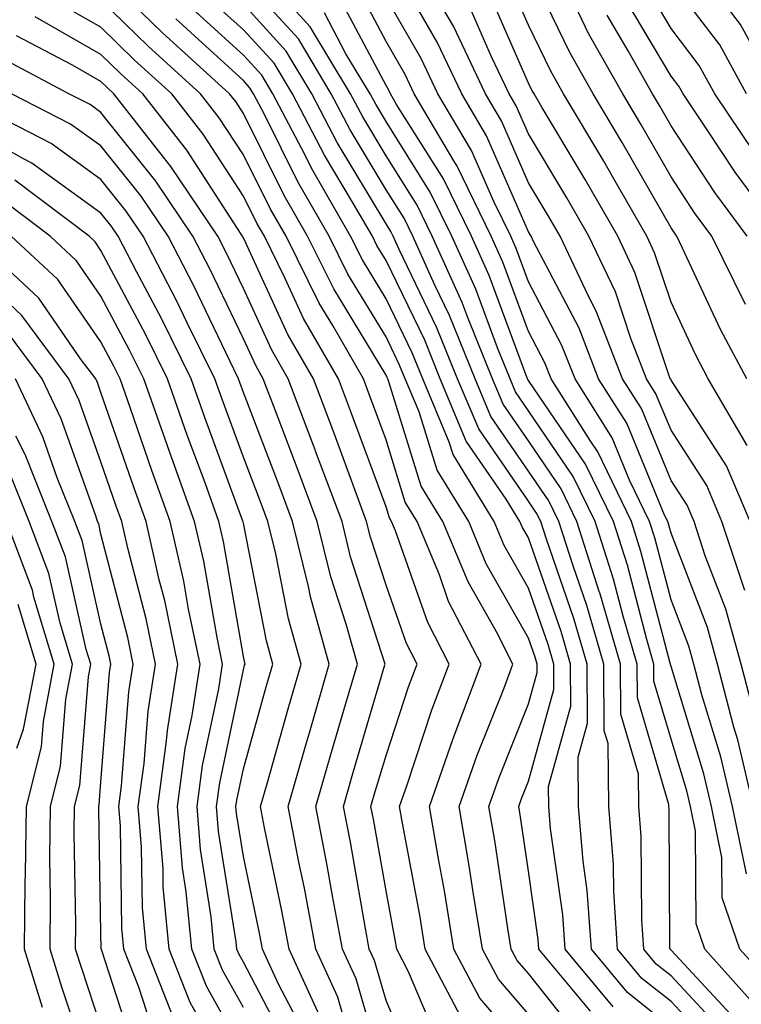
# Model space of a CAD drawing. Units: inches. Extents: x 1023923 to 1026563, y 7229258 to 7231898.
# Drawn here: x 1024822 to 1024873, y 7229638 to 7229707 of the extents above; entities that cross this region are included whole.
import ezdxf

# ---------------------------------------------------------------- set-up
doc = ezdxf.new("R2010")
doc.units = ezdxf.units.IN
doc.header["$MEASUREMENT"] = 0
doc.layers.add('Contour_10237229', color=7, linetype='Continuous', true_color=0x9a7770)

msp = doc.modelspace()

# ---------------------------------------------------------------- linework, layer by layer
at = {"layer": 'Contour_10237229'}
for points in [[(1024871.956, 7229635.836, 3004), (1024868.05, 7229640.045, 3004), (1024867.015, 7229640.875, 3004), (1024866.136, 7229641.92, 3004), (1024865.999, 7229643.971, 3004), (1024865.96, 7229649.83, 3004), (1024865.784, 7229651.92, 3004), (1024865.765, 7229654.205, 3004), (1024864.534, 7229658.395, 3004), (1024864.495, 7229661.92, 3004), (1024863.05, 7229666.91, 3004), (1024863.03, 7229666.93, 3004), (1024861.448, 7229671.92, 3004), (1024860.335, 7229674.215, 3004), (1024858.05, 7229677.565, 3004), (1024856.273, 7229680.143, 3004), (1024855.53, 7229681.92, 3004), (1024853.812, 7229686.149, 3004), (1024853.401, 7229687.272, 3004), (1024851.292, 7229691.92, 3004), (1024850.237, 7229694.108, 3004), (1024848.05, 7229697.574, 3004), (1024846.429, 7229700.289, 3004), (1024845.569, 7229701.92, 3004), (1024842.737, 7229706.617, 3004), (1024838.05, 7229711.754, 3004)], [(1024873.831, 7229651.92, 2999), (1024872.737, 7229656.608, 2999), (1024872.464, 7229657.496, 2999), (1024871.312, 7229661.92, 2999), (1024870.609, 7229664.469, 2999), (1024868.05, 7229671.09, 2999), (1024867.874, 7229671.744, 2999), (1024867.816, 7229671.92, 2999), (1024867.601, 7229672.36, 2999), (1024864.944, 7229678.815, 2999), (1024862.972, 7229681.92, 2999), (1024861.605, 7229685.465, 2999), (1024858.401, 7229691.559, 2999), (1024858.245, 7229691.92, 2999), (1024858.167, 7229692.037, 2999), (1024858.05, 7229692.242, 2999), (1024855.101, 7229698.971, 2999), (1024853.362, 7229701.92, 2999), (1024851.644, 7229705.524, 2999), (1024848.05, 7229711.764, 2999)], [(1024873.362, 7229681.92, 2994), (1024871.526, 7229685.387, 2994), (1024868.831, 7229691.129, 2994), (1024868.46, 7229691.92, 2994), (1024868.284, 7229692.154, 2994), (1024868.05, 7229692.506, 2994), (1024864.612, 7229698.492, 2994), (1024862.581, 7229701.92, 2994), (1024860.941, 7229704.811, 2994), (1024858.05, 7229710.807, 2994)], [(1024858.05, 7229637.35, 3010), (1024855.941, 7229639.811, 3010), (1024854.827, 7229641.92, 3010), (1024854.183, 7229645.777, 3010), (1024853.89, 7229647.77, 3010), (1024853.187, 7229651.92, 3010), (1024854.456, 7229655.524, 3010), (1024856.312, 7229660.182, 3010), (1024856.956, 7229661.92, 3010), (1024855.804, 7229664.166, 3010), (1024853.812, 7229667.672, 3010), (1024852.034, 7229671.92, 3010), (1024850.511, 7229674.391, 3010), (1024848.245, 7229681.715, 3010), (1024848.167, 7229681.92, 3010), (1024848.128, 7229682.008, 3010), (1024848.05, 7229682.174, 3010), (1024844.378, 7229688.238, 3010), (1024842.542, 7229691.92, 3010), (1024840.901, 7229694.772, 3010), (1024838.05, 7229700.524, 3010), (1024837.503, 7229701.373, 3010), (1024837.073, 7229701.92, 3010), (1024832.347, 7229706.207, 3010), (1024828.05, 7229710.387, 3010)], [(1024873.382, 7229677.252, 2995), (1024870.667, 7229681.92, 2995), (1024869.769, 7229683.629, 2995), (1024868.05, 7229687.291, 2995), (1024866.898, 7229690.768, 2995), (1024866.351, 7229691.92, 2995), (1024864.026, 7229695.943, 2995), (1024863.323, 7229697.184, 2995), (1024860.511, 7229701.92, 2995), (1024859.612, 7229703.492, 2995), (1024858.05, 7229706.735, 2995), (1024856.468, 7229710.338, 2995)], [(1024871.097, 7229634.967, 3005), (1024868.05, 7229638.238, 3005), (1024865.999, 7229639.869, 3005), (1024864.3, 7229641.92, 3005), (1024864.026, 7229645.953, 3005), (1024864.007, 7229647.877, 3005), (1024863.675, 7229651.92, 3005), (1024863.636, 7229656.344, 3005), (1024863.362, 7229657.233, 3005), (1024863.323, 7229661.92, 3005), (1024862.132, 7229666.012, 3005), (1024861.175, 7229668.805, 3005), (1024860.179, 7229671.92, 3005), (1024859.476, 7229673.356, 3005), (1024858.05, 7229675.455, 3005), (1024855.413, 7229679.283, 3005), (1024854.3, 7229681.92, 3005), (1024852.503, 7229686.373, 3005), (1024851.468, 7229688.492, 3005), (1024849.925, 7229691.92, 3005), (1024849.319, 7229693.18, 3005), (1024848.05, 7229695.182, 3005), (1024845.53, 7229699.391, 3005), (1024844.202, 7229701.92, 3005), (1024841.898, 7229705.758, 3005), (1024838.05, 7229709.967, 3005)], [(1024875.335, 7229639.195, 3001), (1024872.874, 7229641.92, 3001), (1024871.644, 7229645.514, 3001), (1024871.624, 7229648.346, 3001), (1024870.882, 7229651.92, 3001), (1024870.355, 7229654.225, 3001), (1024868.05, 7229661.744, 3001), (1024868.011, 7229661.881, 3001), (1024868.011, 7229661.92, 3001), (1024867.991, 7229661.979, 3001), (1024865.941, 7229669.811, 3001), (1024865.276, 7229671.92, 3001), (1024862.913, 7229676.793, 3001), (1024862.366, 7229677.604, 3001), (1024859.632, 7229681.92, 3001), (1024859.183, 7229683.053, 3001), (1024858.05, 7229685.231, 3001), (1024856.253, 7229690.113, 3001), (1024855.433, 7229691.92, 3001), (1024853.011, 7229696.881, 3001), (1024852.874, 7229697.096, 3001), (1024850.023, 7229701.92, 3001), (1024849.398, 7229703.258, 3001), (1024848.05, 7229705.582, 3001), (1024845.862, 7229709.733, 3001)], [(1024873.909, 7229697.77, 2990), (1024871.116, 7229701.92, 2990), (1024870.023, 7229703.902, 2990), (1024868.05, 7229706.49, 2990), (1024866.038, 7229709.899, 2990)], [(1024873.343, 7229701.92, 2989), (1024871.468, 7229705.338, 2989), (1024868.05, 7229709.811, 2989)], [(1024863.987, 7229637.867, 3007), (1024860.628, 7229641.92, 3007), (1024860.452, 7229644.322, 3007), (1024859.593, 7229650.377, 3007), (1024859.476, 7229651.92, 3007), (1024859.456, 7229653.317, 3007), (1024861.019, 7229658.961, 3007), (1024860.999, 7229661.92, 3007), (1024860.335, 7229664.195, 3007), (1024858.05, 7229670.758, 3007), (1024857.62, 7229671.5, 3007), (1024857.444, 7229671.92, 3007), (1024856.487, 7229673.483, 3007), (1024853.675, 7229677.555, 3007), (1024851.839, 7229681.92, 3007), (1024850.765, 7229684.625, 3007), (1024848.05, 7229690.211, 3007), (1024847.405, 7229691.276, 3007), (1024847.093, 7229691.92, 3007), (1024845.765, 7229694.205, 3007), (1024843.734, 7229697.604, 3007), (1024841.487, 7229701.92, 3007), (1024840.198, 7229704.059, 3007), (1024838.05, 7229706.402, 3007), (1024835.159, 7229709.029, 3007)], [(1024873.597, 7229671.92, 2996), (1024871.937, 7229675.817, 2996), (1024868.05, 7229681.822, 2996), (1024868.03, 7229681.891, 2996), (1024868.011, 7229681.92, 2996), (1024867.972, 7229681.998, 2996), (1024865.511, 7229689.391, 2996), (1024864.319, 7229691.92, 2996), (1024862.034, 7229695.895, 2996), (1024858.987, 7229700.983, 2996), (1024858.441, 7229701.92, 2996), (1024858.284, 7229702.164, 2996), (1024858.05, 7229702.662, 2996), (1024855.237, 7229709.098, 2996)], [(1024873.265, 7229687.135, 2993), (1024870.921, 7229691.92, 2993), (1024869.691, 7229693.57, 2993), (1024868.05, 7229696.09, 2993), (1024865.921, 7229699.791, 2993), (1024864.671, 7229701.92, 2993), (1024862.269, 7229706.139, 2993), (1024860.823, 7229709.156, 2993)], [(1024853.304, 7229637.174, 3012), (1024850.804, 7229641.92, 3012), (1024850.413, 7229644.293, 3012), (1024849.202, 7229650.768, 3012), (1024849.007, 7229651.92, 3012), (1024849.515, 7229653.385, 3012), (1024851.273, 7229658.707, 3012), (1024852.484, 7229661.92, 3012), (1024850.98, 7229664.84, 3012), (1024848.714, 7229671.256, 3012), (1024848.441, 7229671.92, 3012), (1024848.284, 7229672.164, 3012), (1024848.05, 7229672.936, 3012), (1024845.628, 7229679.498, 3012), (1024844.71, 7229681.92, 3012), (1024842.269, 7229686.149, 3012), (1024840.96, 7229689.01, 3012), (1024839.515, 7229691.92, 3012), (1024838.987, 7229692.848, 3012), (1024838.05, 7229694.733, 3012), (1024835.218, 7229699.088, 3012), (1024833.011, 7229701.92, 3012), (1024830.413, 7229704.283, 3012), (1024828.05, 7229706.578, 3012), (1024824.651, 7229708.522, 3012)], [(1024858.05, 7229634.498, 3011), (1024854.632, 7229638.492, 3011), (1024852.816, 7229641.92, 3011), (1024852.151, 7229646.012, 3011), (1024851.722, 7229648.248, 3011), (1024851.097, 7229651.92, 3011), (1024852.737, 7229656.617, 3011), (1024852.894, 7229657.076, 3011), (1024854.73, 7229661.92, 3011), (1024852.444, 7229666.315, 3011), (1024851.8, 7229668.17, 3011), (1024850.237, 7229671.92, 3011), (1024849.398, 7229673.277, 3011), (1024848.05, 7229677.652, 3011), (1024846.898, 7229680.768, 3011), (1024846.468, 7229681.92, 3011), (1024844.319, 7229685.66, 3011), (1024843.362, 7229687.233, 3011), (1024841.038, 7229691.92, 3011), (1024839.944, 7229693.815, 3011), (1024838.05, 7229697.623, 3011), (1024836.351, 7229700.231, 3011), (1024835.042, 7229701.92, 3011), (1024831.37, 7229705.25, 3011), (1024828.05, 7229708.483, 3011)], [(1024862.405, 7229637.574, 3008), (1024858.773, 7229641.92, 3008), (1024858.734, 7229642.604, 3008), (1024858.05, 7229647.389, 3008), (1024857.464, 7229651.334, 3008), (1024857.366, 7229651.92, 3008), (1024857.542, 7229652.428, 3008), (1024858.05, 7229653.697, 3008), (1024859.827, 7229660.133, 3008), (1024859.827, 7229661.92, 3008), (1024859.417, 7229663.297, 3008), (1024858.05, 7229667.242, 3008), (1024856.351, 7229670.221, 3008), (1024855.648, 7229671.92, 3008), (1024852.757, 7229676.617, 3008), (1024852.484, 7229677.486, 3008), (1024850.628, 7229681.92, 3008), (1024849.886, 7229683.756, 3008), (1024848.05, 7229687.535, 3008), (1024846.39, 7229690.26, 3008), (1024845.569, 7229691.92, 3008), (1024842.816, 7229696.686, 3008), (1024842.366, 7229697.604, 3008), (1024840.12, 7229701.92, 3008), (1024839.339, 7229703.209, 3008), (1024838.05, 7229704.625, 3008), (1024834.222, 7229708.102, 3008)], [(1024868.05, 7229636.432, 3006), (1024865.003, 7229638.873, 3006), (1024862.464, 7229641.92, 3006), (1024862.171, 7229646.041, 3006), (1024861.878, 7229648.092, 3006), (1024861.566, 7229651.92, 3006), (1024861.526, 7229655.397, 3006), (1024862.191, 7229657.779, 3006), (1024862.171, 7229661.92, 3006), (1024861.234, 7229665.104, 3006), (1024859.3, 7229670.67, 3006), (1024858.909, 7229671.92, 3006), (1024858.616, 7229672.496, 3006), (1024858.05, 7229673.336, 3006), (1024854.554, 7229678.414, 3006), (1024853.069, 7229681.92, 3006), (1024851.624, 7229685.504, 3006), (1024848.968, 7229691.002, 3006), (1024848.558, 7229691.92, 3006), (1024848.382, 7229692.252, 3006), (1024848.05, 7229692.789, 3006), (1024844.632, 7229698.492, 3006), (1024842.855, 7229701.92, 3006), (1024841.038, 7229704.908, 3006), (1024838.05, 7229708.19, 3006)], [(1024874.026, 7229637.897, 3002), (1024870.413, 7229641.92, 3002), (1024869.808, 7229643.688, 3002), (1024869.769, 7229650.201, 3002), (1024869.417, 7229651.92, 3002), (1024869.163, 7229653.024, 3002), (1024868.05, 7229656.647, 3002), (1024866.839, 7229660.719, 3002), (1024866.839, 7229661.92, 3002), (1024866.351, 7229663.629, 3002), (1024864.984, 7229668.844, 3002), (1024864.007, 7229671.92, 3002), (1024862.054, 7229675.934, 3002), (1024858.05, 7229681.803, 3002), (1024857.991, 7229681.871, 3002), (1024857.972, 7229681.92, 3002), (1024857.933, 7229682.037, 3002), (1024855.296, 7229689.166, 3002), (1024854.046, 7229691.92, 3002), (1024852.093, 7229695.953, 3002), (1024848.792, 7229701.168, 3002), (1024848.362, 7229701.92, 3002), (1024848.265, 7229702.125, 3002), (1024848.05, 7229702.486, 3002), (1024844.788, 7229708.668, 3002)], [(1024873.343, 7229647.203, 3000), (1024872.366, 7229651.92, 3000), (1024871.546, 7229655.416, 3000), (1024870.218, 7229659.752, 3000), (1024869.651, 7229661.92, 3000), (1024869.3, 7229663.17, 3000), (1024868.05, 7229666.422, 3000), (1024866.917, 7229670.777, 3000), (1024866.546, 7229671.92, 3000), (1024865.14, 7229674.82, 3000), (1024863.929, 7229677.789, 3000), (1024861.312, 7229681.92, 3000), (1024860.394, 7229684.264, 3000), (1024858.05, 7229688.736, 3000), (1024857.191, 7229691.061, 3000), (1024856.8, 7229691.92, 3000), (1024855.609, 7229694.352, 3000), (1024854.046, 7229697.926, 3000), (1024851.683, 7229701.92, 3000), (1024850.511, 7229704.391, 3000), (1024848.05, 7229708.668, 3000)], [(1024875.882, 7229691.92, 2991), (1024872.542, 7229696.412, 2991), (1024870.589, 7229699.381, 2991), (1024868.89, 7229701.92, 2991), (1024868.597, 7229702.457, 2991), (1024868.05, 7229703.16, 2991), (1024864.788, 7229708.668, 2991)], [(1024872.835, 7229636.705, 3003), (1024868.05, 7229641.852, 3003), (1024868.011, 7229641.881, 3003), (1024867.991, 7229641.92, 3003), (1024867.972, 7229641.988, 3003), (1024867.913, 7229651.774, 3003), (1024867.894, 7229651.92, 3003), (1024867.894, 7229652.076, 3003), (1024865.687, 7229659.557, 3003), (1024865.667, 7229661.92, 3003), (1024864.691, 7229665.279, 3003), (1024864.007, 7229667.877, 3003), (1024862.718, 7229671.92, 3003), (1024861.194, 7229675.074, 3003), (1024858.05, 7229679.684, 3003), (1024857.132, 7229681.002, 3003), (1024856.761, 7229681.92, 3003), (1024855.882, 7229684.098, 3003), (1024854.359, 7229688.219, 3003), (1024852.679, 7229691.92, 3003), (1024851.155, 7229695.026, 3003), (1024848.05, 7229699.967, 3003), (1024847.327, 7229701.188, 3003), (1024846.937, 7229701.92, 3003), (1024845.237, 7229704.723, 3003), (1024843.734, 7229707.604, 3003)], [(1024874.026, 7229657.897, 2998), (1024872.972, 7229661.92, 2998), (1024871.898, 7229665.768, 2998), (1024870.452, 7229669.518, 2998), (1024869.671, 7229671.92, 2998), (1024869.183, 7229673.053, 2998), (1024868.05, 7229674.801, 2998), (1024865.98, 7229679.84, 2998), (1024864.651, 7229681.92, 2998), (1024862.796, 7229686.666, 2998), (1024862.249, 7229687.721, 2998), (1024860.276, 7229691.92, 2998), (1024859.456, 7229693.326, 2998), (1024858.05, 7229695.68, 2998), (1024856.155, 7229700.016, 2998), (1024855.023, 7229701.92, 2998), (1024852.776, 7229706.647, 2998), (1024852.034, 7229707.926, 2998)], [(1024873.226, 7229667.086, 2997), (1024871.624, 7229671.92, 2997), (1024870.569, 7229674.43, 2997), (1024868.05, 7229678.317, 2997), (1024866.995, 7229680.865, 2997), (1024866.331, 7229681.92, 2997), (1024865.218, 7229684.742, 2997), (1024864.144, 7229688.014, 2997), (1024862.288, 7229691.92, 2997), (1024860.745, 7229694.615, 2997), (1024858.05, 7229699.117, 2997), (1024857.191, 7229701.061, 2997), (1024856.683, 7229701.92, 2997), (1024855.452, 7229704.508, 2997), (1024853.987, 7229707.867, 2997)], [(1024873.401, 7229691.92, 2992), (1024871.116, 7229694.986, 2992), (1024868.05, 7229699.674, 2992), (1024867.23, 7229701.1, 2992), (1024866.741, 7229701.92, 2992), (1024865.042, 7229704.938, 2992), (1024863.558, 7229707.428, 2992)], [(1024875.589, 7229701.92, 2988), (1024872.913, 7229706.783, 2988), (1024872.015, 7229707.955, 2988)], [(1024851.663, 7229635.533, 3013), (1024849.632, 7229640.328, 3013), (1024848.812, 7229641.92, 3013), (1024848.694, 7229642.565, 3013), (1024848.05, 7229646.002, 3013), (1024847.171, 7229651.041, 3013), (1024846.995, 7229651.92, 3013), (1024847.23, 7229652.74, 3013), (1024848.05, 7229655.504, 3013), (1024849.632, 7229660.328, 3013), (1024850.237, 7229661.92, 3013), (1024849.495, 7229663.365, 3013), (1024848.05, 7229667.457, 3013), (1024846.956, 7229670.826, 3013), (1024846.683, 7229671.92, 3013), (1024845.882, 7229674.088, 3013), (1024844.359, 7229678.219, 3013), (1024842.952, 7229681.92, 3013), (1024841.155, 7229685.035, 3013), (1024838.05, 7229691.813, 3013), (1024838.011, 7229691.881, 3013), (1024837.991, 7229691.92, 3013), (1024837.894, 7229692.076, 3013), (1024834.085, 7229697.955, 3013), (1024830.98, 7229701.92, 3013), (1024829.437, 7229703.317, 3013), (1024828.05, 7229704.674, 3013), (1024823.441, 7229707.32, 3013)], [(1024861.722, 7229635.582, 3009), (1024858.05, 7229640.201, 3009), (1024857.249, 7229641.129, 3009), (1024856.839, 7229641.92, 3009), (1024856.605, 7229643.375, 3009), (1024855.687, 7229649.547, 3009), (1024855.276, 7229651.92, 3009), (1024855.999, 7229653.971, 3009), (1024858.05, 7229659.117, 3009), (1024858.655, 7229661.315, 3009), (1024858.655, 7229661.92, 3009), (1024858.519, 7229662.389, 3009), (1024858.05, 7229663.736, 3009), (1024855.081, 7229668.951, 3009), (1024853.851, 7229671.92, 3009), (1024851.644, 7229675.504, 3009), (1024850.374, 7229679.606, 3009), (1024849.398, 7229681.92, 3009), (1024849.007, 7229682.877, 3009), (1024848.05, 7229684.86, 3009), (1024845.374, 7229689.254, 3009), (1024844.066, 7229691.92, 3009), (1024841.859, 7229695.729, 3009), (1024839.515, 7229700.455, 3009), (1024838.753, 7229701.92, 3009), (1024838.48, 7229702.36, 3009), (1024838.05, 7229702.838, 3009), (1024833.304, 7229707.164, 3009)], [(1024849.944, 7229633.824, 3014), (1024848.05, 7229638.307, 3014), (1024847.249, 7229641.119, 3014), (1024846.878, 7229641.92, 3014), (1024846.605, 7229643.365, 3014), (1024845.55, 7229649.42, 3014), (1024845.062, 7229651.92, 3014), (1024845.726, 7229654.244, 3014), (1024847.972, 7229661.852, 3014), (1024847.991, 7229661.92, 3014), (1024847.972, 7229661.988, 3014), (1024845.569, 7229669.44, 3014), (1024844.964, 7229671.92, 3014), (1024843.109, 7229676.852, 3014), (1024843.069, 7229676.949, 3014), (1024841.194, 7229681.92, 3014), (1024840.042, 7229683.922, 3014), (1024838.05, 7229688.268, 3014), (1024836.859, 7229690.738, 3014), (1024836.253, 7229691.92, 3014), (1024832.952, 7229696.822, 3014), (1024832.171, 7229697.789, 3014), (1024828.948, 7229701.92, 3014), (1024828.48, 7229702.35, 3014), (1024828.05, 7229702.77, 3014), (1024826.058, 7229703.912, 3014), (1024822.112, 7229705.983, 3014)], [(1024848.05, 7229632.535, 3015), (1024845.96, 7229639.83, 3015), (1024845.003, 7229641.92, 3015), (1024844.3, 7229645.67, 3015), (1024843.929, 7229647.799, 3015), (1024843.128, 7229651.92, 3015), (1024844.222, 7229655.748, 3015), (1024845.198, 7229659.078, 3015), (1024846.038, 7229661.92, 3015), (1024845.257, 7229664.713, 3015), (1024844.183, 7229668.043, 3015), (1024843.226, 7229671.92, 3015), (1024841.819, 7229675.69, 3015), (1024840.296, 7229679.684, 3015), (1024839.437, 7229681.92, 3015), (1024838.929, 7229682.799, 3015), (1024838.05, 7229684.733, 3015), (1024835.706, 7229689.586, 3015), (1024834.495, 7229691.92, 3015), (1024831.898, 7229695.777, 3015), (1024828.05, 7229700.611, 3015), (1024827.288, 7229701.158, 3015), (1024825.804, 7229701.92, 3015), (1024820.726, 7229704.596, 3015)], [(1024845.98, 7229633.99, 3016), (1024844.671, 7229638.541, 3016), (1024843.128, 7229641.92, 3016), (1024842.327, 7229646.197, 3016), (1024841.937, 7229648.024, 3016), (1024841.194, 7229651.92, 3016), (1024842.444, 7229656.315, 3016), (1024842.718, 7229657.262, 3016), (1024844.066, 7229661.92, 3016), (1024842.757, 7229666.627, 3016), (1024842.62, 7229667.36, 3016), (1024841.487, 7229671.92, 3016), (1024840.55, 7229674.43, 3016), (1024838.05, 7229680.973, 3016), (1024837.796, 7229681.666, 3016), (1024837.698, 7229681.92, 3016), (1024837.366, 7229682.604, 3016), (1024834.554, 7229688.434, 3016), (1024832.757, 7229691.92, 3016), (1024830.862, 7229694.733, 3016), (1024828.05, 7229698.258, 3016), (1024825.921, 7229699.791, 3016), (1024821.761, 7229701.92, 3016)], [(1024843.382, 7229637.262, 3017), (1024841.253, 7229641.92, 3017), (1024840.745, 7229644.615, 3017), (1024839.534, 7229650.436, 3017), (1024839.241, 7229651.92, 3017), (1024839.73, 7229653.6, 3017), (1024841.194, 7229658.785, 3017), (1024842.093, 7229661.92, 3017), (1024841.214, 7229665.084, 3017), (1024840.316, 7229669.654, 3017), (1024839.769, 7229671.92, 3017), (1024839.3, 7229673.17, 3017), (1024838.05, 7229676.422, 3017), (1024836.566, 7229680.436, 3017), (1024836.038, 7229681.92, 3017), (1024834.085, 7229685.885, 3017), (1024833.421, 7229687.281, 3017), (1024830.999, 7229691.92, 3017), (1024829.827, 7229693.688, 3017), (1024828.05, 7229695.904, 3017), (1024824.554, 7229698.424, 3017), (1024818.401, 7229701.578, 3017)], [(1024842.249, 7229636.119, 3018), (1024840.511, 7229639.469, 3018), (1024839.378, 7229641.92, 3018), (1024839.163, 7229643.043, 3018), (1024838.05, 7229648.424, 3018), (1024837.562, 7229651.432, 3018), (1024837.523, 7229651.92, 3018), (1024837.581, 7229652.379, 3018), (1024838.05, 7229654.567, 3018), (1024839.651, 7229660.309, 3018), (1024840.12, 7229661.92, 3018), (1024839.671, 7229663.551, 3018), (1024838.05, 7229671.803, 3018), (1024838.03, 7229671.901, 3018), (1024838.03, 7229671.92, 3018), (1024838.011, 7229671.949, 3018), (1024835.335, 7229679.205, 3018), (1024834.378, 7229681.92, 3018), (1024832.288, 7229686.158, 3018), (1024830.569, 7229689.41, 3018), (1024829.261, 7229691.92, 3018), (1024828.773, 7229692.643, 3018), (1024828.05, 7229693.551, 3018), (1024823.187, 7229697.057, 3018), (1024822.62, 7229697.35, 3018), (1024818.05, 7229699.928, 3018)], [(1024841.155, 7229635.035, 3019), (1024838.05, 7229641.002, 3019), (1024837.718, 7229641.588, 3019), (1024837.581, 7229641.92, 3019), (1024837.542, 7229642.428, 3019), (1024836.292, 7229650.172, 3019), (1024836.155, 7229651.92, 3019), (1024836.39, 7229653.59, 3019), (1024838.05, 7229661.52, 3019), (1024838.128, 7229661.832, 3019), (1024838.167, 7229661.92, 3019), (1024838.148, 7229662.008, 3019), (1024838.05, 7229662.457, 3019), (1024836.644, 7229670.514, 3019), (1024836.331, 7229671.92, 3019), (1024835.355, 7229674.625, 3019), (1024834.105, 7229677.975, 3019), (1024832.718, 7229681.92, 3019), (1024831.175, 7229685.045, 3019), (1024828.05, 7229690.934, 3019), (1024827.64, 7229691.52, 3019), (1024827.21, 7229691.92, 3019), (1024821.995, 7229695.865, 3019)], [(1024838.05, 7229637.828, 3020), (1024836.585, 7229640.455, 3020), (1024835.999, 7229641.92, 3020), (1024835.784, 7229644.186, 3020), (1024835.023, 7229648.902, 3020), (1024834.788, 7229651.92, 3020), (1024835.179, 7229654.801, 3020), (1024836.312, 7229660.172, 3020), (1024836.566, 7229661.92, 3020), (1024836.194, 7229663.785, 3020), (1024835.257, 7229669.127, 3020), (1024834.612, 7229671.92, 3020), (1024832.874, 7229676.744, 3020), (1024832.698, 7229677.281, 3020), (1024831.058, 7229681.92, 3020), (1024830.062, 7229683.932, 3020), (1024828.05, 7229687.721, 3020), (1024826.331, 7229690.201, 3020), (1024824.476, 7229691.92, 3020), (1024820.823, 7229694.684, 3020)], [(1024837.484, 7229632.486, 3022), (1024834.3, 7229638.18, 3022), (1024832.835, 7229641.92, 3022), (1024832.425, 7229646.285, 3022), (1024832.405, 7229647.574, 3022), (1024832.034, 7229651.92, 3022), (1024832.659, 7229656.529, 3022), (1024832.718, 7229657.252, 3022), (1024833.441, 7229661.92, 3022), (1024832.523, 7229666.383, 3022), (1024832.132, 7229667.828, 3022), (1024831.214, 7229671.92, 3022), (1024830.374, 7229674.244, 3022), (1024828.05, 7229680.963, 3022), (1024827.796, 7229681.666, 3022), (1024827.679, 7229681.92, 3022), (1024826.624, 7229683.336, 3022), (1024823.694, 7229687.574, 3022), (1024819.007, 7229691.92, 3022)], [(1024838.05, 7229634.654, 3021), (1024835.452, 7229639.313, 3021), (1024834.417, 7229641.92, 3021), (1024834.026, 7229645.934, 3021), (1024833.773, 7229647.633, 3021), (1024833.421, 7229651.92, 3021), (1024833.968, 7229656.002, 3021), (1024834.456, 7229658.317, 3021), (1024835.003, 7229661.92, 3021), (1024834.202, 7229665.758, 3021), (1024833.87, 7229667.731, 3021), (1024832.913, 7229671.92, 3021), (1024831.624, 7229675.494, 3021), (1024830.12, 7229679.85, 3021), (1024829.398, 7229681.92, 3021), (1024828.948, 7229682.818, 3021), (1024828.05, 7229684.508, 3021), (1024825.023, 7229688.883, 3021), (1024821.741, 7229691.92, 3021)], [(1024833.167, 7229637.037, 3023), (1024831.234, 7229641.92, 3023), (1024830.96, 7229644.84, 3023), (1024830.901, 7229649.068, 3023), (1024830.667, 7229651.92, 3023), (1024831.077, 7229654.947, 3023), (1024831.37, 7229658.61, 3023), (1024831.878, 7229661.92, 3023), (1024831.214, 7229665.084, 3023), (1024829.944, 7229670.035, 3023), (1024829.515, 7229671.92, 3023), (1024829.124, 7229672.994, 3023), (1024828.05, 7229676.1, 3023), (1024826.526, 7229680.397, 3023), (1024825.804, 7229681.92, 3023), (1024822.503, 7229686.373, 3023), (1024818.05, 7229690.553, 3023)], [(1024831.859, 7229635.719, 3024), (1024830.706, 7229639.264, 3024), (1024829.651, 7229641.92, 3024), (1024829.515, 7229643.385, 3024), (1024829.417, 7229650.563, 3024), (1024829.3, 7229651.92, 3024), (1024829.495, 7229653.365, 3024), (1024830.003, 7229659.967, 3024), (1024830.316, 7229661.92, 3024), (1024829.925, 7229663.785, 3024), (1024828.05, 7229671.022, 3024), (1024827.894, 7229671.754, 3024), (1024827.816, 7229671.92, 3024), (1024827.679, 7229672.301, 3024), (1024825.257, 7229679.117, 3024), (1024823.929, 7229681.92, 3024), (1024821.429, 7229685.299, 3024)], [(1024830.511, 7229634.381, 3025), (1024828.089, 7229641.891, 3025), (1024828.069, 7229641.92, 3025), (1024828.069, 7229641.94, 3025), (1024828.05, 7229643.043, 3025), (1024827.894, 7229651.764, 3025), (1024827.894, 7229651.92, 3025), (1024827.933, 7229652.047, 3025), (1024828.05, 7229653.629, 3025), (1024828.655, 7229661.324, 3025), (1024828.734, 7229661.92, 3025), (1024828.616, 7229662.496, 3025), (1024828.05, 7229664.703, 3025), (1024826.722, 7229670.592, 3025), (1024826.214, 7229671.92, 3025), (1024824.984, 7229674.977, 3025), (1024823.968, 7229677.848, 3025), (1024822.054, 7229681.92, 3025)], [(1024828.05, 7229636.5, 3026), (1024826.702, 7229640.563, 3026), (1024826.273, 7229641.92, 3026), (1024826.292, 7229643.678, 3026), (1024826.175, 7229650.045, 3026), (1024826.194, 7229651.92, 3026), (1024826.566, 7229653.395, 3026), (1024827.171, 7229661.031, 3026), (1024827.327, 7229661.92, 3026), (1024827.015, 7229662.945, 3026), (1024825.569, 7229669.43, 3026), (1024824.612, 7229671.92, 3026), (1024822.737, 7229676.608, 3026), (1024822.073, 7229677.897, 3026)], [(1024827.601, 7229632.369, 3027), (1024825.316, 7229639.186, 3027), (1024824.476, 7229641.92, 3027), (1024824.515, 7229645.455, 3027), (1024824.456, 7229648.336, 3027), (1024824.515, 7229651.92, 3027), (1024825.218, 7229654.752, 3027), (1024825.589, 7229659.459, 3027), (1024826.058, 7229661.92, 3027), (1024825.179, 7229664.781, 3027), (1024824.398, 7229668.268, 3027), (1024823.011, 7229671.92, 3027), (1024821.585, 7229675.465, 3027)], [(1024823.948, 7229637.818, 3028), (1024822.679, 7229641.92, 3028), (1024822.737, 7229646.598, 3028), (1024822.757, 7229647.213, 3028), (1024822.816, 7229651.92, 3028), (1024823.87, 7229656.1, 3028), (1024824.007, 7229657.877, 3028), (1024824.769, 7229661.92, 3028), (1024823.343, 7229666.617, 3028), (1024823.245, 7229667.106, 3028), (1024821.409, 7229671.92, 3028)], [(1024822.151, 7229656.022, 3029), (1024822.62, 7229657.35, 3029), (1024823.499, 7229661.92, 3029), (1024822.23, 7229666.1, 3029)]]:
    msp.add_polyline3d(points, dxfattribs=at)

doc.saveas('drawing.dxf')
